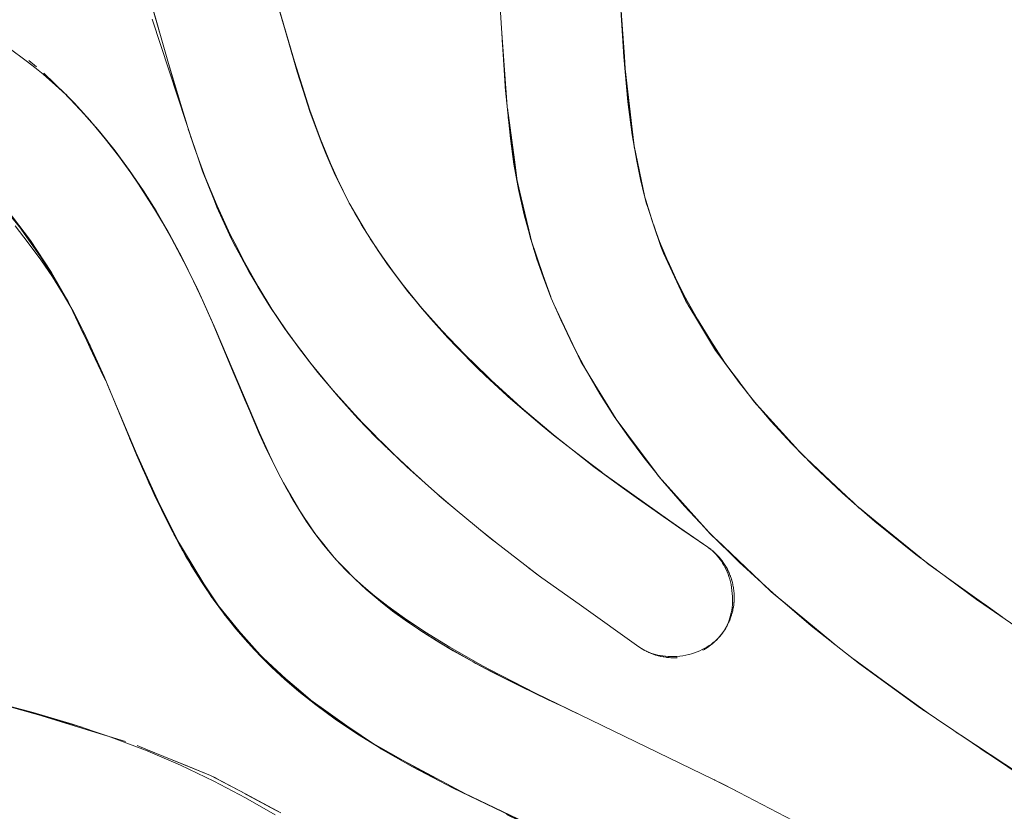
# Model space of a CAD drawing. Units: millimetres. Extents: x -3218 to 3168, y -3800 to 3800.
# Drawn here: x 1195 to 1244, y -169 to -130 of the extents above; entities that cross this region are included whole.
import ezdxf

# ---------------------------------------------------------------- set-up
doc = ezdxf.new("R2010")
doc.units = ezdxf.units.MM
doc.layers.add('None', color=7, linetype='Continuous', lineweight=5)

# ---------------------------------------------------------------- blocks, each defined once
blk = doc.blocks.new('Group')
at = {"layer": 'None', "color": 93, "linetype": 'Continuous', "lineweight": 5, "true_color": 0x66cc66, "transparency": 33554687}
for p, q in [((1250.027, -129.882), (1250.028, -129.888)), ((1244.072, -130.325), (1244.35, -134.181)), ((1244.106, -130.88), (1244.305, -133.735)), ((1220.655, -131.9), (1221.025, -132.211)), ((1222.442, -133.556), (1222.568, -133.679)), ((1222.481, -133.576), (1222.482, -133.577)), ((1222.482, -133.577), (1222.686, -133.797)), ((1244.35, -134.181), (1244.354, -134.227)), ((1250.574, -135.582), (1250.631, -136.082)), ((1250.646, -136.169), (1250.648, -136.186)), ((1250.98, -137.782), (1251.067, -138.197)), ((1236.152, -138.227), (1236.428, -138.777)), ((1251.071, -138.215), (1251.076, -138.24)), ((1251.076, -138.24), (1251.131, -138.503)), ((1251.131, -138.503), (1251.144, -138.565)), ((1236.428, -138.777), (1236.486, -138.892)), ((1251.203, -138.772), (1251.21, -138.807)), ((1251.231, -138.873), (1251.375, -139.315)), ((1236.621, -139.142), (1236.802, -139.452)), ((1236.802, -139.452), (1237.31, -140.325)), ((1237.31, -140.325), (1237.341, -140.379)), ((1251.618, -140.066), (1251.698, -140.313)), ((1228.66, -142.519), (1229.268, -143.817)), ((1231.989, -143.101), (1231.998, -143.116)), ((1232.686, -144.22), (1233.374, -145.242)), ((1246.869, -144.447), (1247.688, -146.16)), ((1223.229, -145.182), (1223.295, -145.322)), ((1223.295, -145.322), (1223.516, -145.792)), ((1233.374, -145.242), (1233.376, -145.245)), ((1223.517, -145.792), (1223.674, -146.127)), ((1223.674, -146.127), (1224.353, -147.566)), ((1248.263, -147.246), (1248.296, -147.299)), ((1255.439, -147.276), (1255.828, -147.796)), ((1224.353, -147.566), (1224.441, -147.752)), ((1255.828, -147.796), (1255.9, -147.892)), ((1255.9, -147.892), (1256.266, -148.38)), ((1256.691, -148.916), (1257.516, -149.828)), ((1249.854, -149.823), (1251.732, -152.332)), ((1257.516, -149.828), (1258.47, -150.884)), ((1258.47, -150.884), (1258.781, -151.228)), ((1258.982, -151.431), (1259.552, -151.966)), ((1240.749, -153.257), (1241.578, -153.971)), ((1240.978, -153.462), (1241.758, -154.121)), ((1241.04, -153.516), (1241.412, -153.835)), ((1241.04, -153.516), (1241.412, -153.835)), ((1260.885, -153.219), (1261.384, -153.688)), ((1233.762, -153.686), (1234.012, -154.118)), ((1261.384, -153.688), (1261.421, -153.722)), ((1261.421, -153.722), (1261.619, -153.908)), ((1261.823, -154.086), (1262.601, -154.718)), ((1254.172, -155.081), (1254.384, -155.317)), ((1262.601, -154.718), (1264.621, -156.362)), ((1227.833, -155.374), (1229.745, -158.543)), ((1243.01, -155.157), (1243.664, -155.683)), ((1243.197, -155.311), (1243.837, -155.816)), ((1254.384, -155.317), (1254.392, -155.326)), ((1254.392, -155.326), (1254.393, -155.327)), ((1254.393, -155.327), (1254.394, -155.329)), ((1254.394, -155.329), (1254.395, -155.33)), ((1254.395, -155.33), (1254.396, -155.331)), ((1254.396, -155.331), (1254.397, -155.332)), ((1235.684, -156.411), (1235.759, -156.504)), ((1264.621, -156.362), (1264.859, -156.555)), ((1245.41, -157.033), (1245.959, -157.449)), ((1265.181, -156.817), (1265.6, -157.118)), ((1245.93, -157.426), (1245.988, -157.469)), ((1257.515, -158.291), (1257.516, -158.292)), ((1257.516, -158.292), (1257.517, -158.293)), ((1257.517, -158.293), (1257.518, -158.293)), ((1257.518, -158.293), (1257.519, -158.294)), ((1257.521, -158.296), (1257.778, -158.509)), ((1257.818, -158.542), (1260.659, -160.882)), ((1267.694, -158.627), (1267.703, -158.634)), ((1267.703, -158.634), (1267.992, -158.842)), ((1267.996, -158.844), (1268.888, -159.485)), ((1267.999, -158.842), (1267.999, -158.842)), ((1255.138, -160.091), (1255.183, -160.019)), ((1255.205, -159.979), (1255.234, -159.929)), ((1255.267, -159.865), (1255.283, -159.834)), ((1254.816, -160.515), (1254.825, -160.505)), ((1254.825, -160.505), (1254.888, -160.433)), ((1254.91, -160.407), (1254.956, -160.349)), ((1254.991, -160.305), (1255.017, -160.269)), ((1255.01, -160.279), (1255.02, -160.265)), ((1255.057, -160.213), (1255.067, -160.2)), ((1255.067, -160.199), (1255.074, -160.188)), ((1255.129, -160.105), (1255.138, -160.091)), ((1260.443, -160.712), (1260.61, -160.85)), ((1261.265, -161.368), (1261.417, -161.479)), ((1218.514, -163.592), (1223.285, -164.938)), ((1224.587, -165.376), (1225.438, -165.637)), ((1266.585, -165.174), (1266.826, -165.333)), ((1226.011, -165.843), (1226.443, -166.017)), ((1267.454, -165.755), (1271.621, -168.477)), ((1226.443, -166.017), (1226.475, -166.03)), ((1226.475, -166.03), (1228.195, -166.727)), ((1267.793, -165.983), (1271.073, -168.137)), ((1267.793, -165.983), (1271.073, -168.137)), ((1228.195, -166.727), (1228.243, -166.746)), ((1229.868, -167.432), (1229.907, -167.453)), ((1229.908, -167.453), (1231.381, -168.241)), ((1254.592, -167.526), (1254.637, -167.549)), ((1231.451, -168.278), (1231.478, -168.292)), ((1231.478, -168.292), (1232.875, -169.04)), ((1241.615, -167.922), (1241.77, -167.998)), ((1241.615, -167.922), (1241.77, -167.998)), ((1232.875, -169.04), (1232.972, -169.091))]:
    blk.add_line(p, q, dxfattribs=at)
at = {"layer": 'None', "color": 93, "linetype": 'Continuous', "lineweight": 5, "true_color": 0x66cc66, "transparency": 33554687, "flags": 128}
for points in [[(1271.458, -161.254), (1267.968, -158.86), (1267.673, -158.657), (1264.605, -156.379), (1262.575, -154.743), (1261.414, -153.729), (1260.956, -153.329), (1259.557, -152.013), (1258.88, -151.328), (1258.439, -150.882), (1257.416, -149.77), (1256.615, -148.826), (1255.852, -147.85), (1255.125, -146.841), (1254.434, -145.796), (1253.779, -144.716), (1253.192, -143.655), (1252.69, -142.663), (1252.322, -141.862), (1252.264, -141.735), (1251.903, -140.866), (1251.6, -140.05), (1251.348, -139.282), (1251.122, -138.49), (1251.053, -138.204), (1250.954, -137.795), (1250.769, -136.898), (1250.548, -135.592), (1250.331, -133.946), (1250.124, -131.718), (1250.01, -129.906), (1249.745, -125.715)], [(1270.069, -167.514), (1264.713, -163.912), (1263.008, -162.665), (1261.813, -161.792), (1259.421, -159.905), (1257.527, -158.295), (1255.849, -156.756), (1254.393, -155.317), (1253.914, -154.806), (1253.137, -153.978), (1252.055, -152.733), (1251.122, -151.576), (1250.36, -150.555), (1249.655, -149.534), (1248.947, -148.419), (1248.264, -147.246), (1247.608, -146.01), (1247.186, -145.134), (1247.005, -144.758), (1246.536, -143.68), (1246.143, -142.677), (1245.817, -141.741), (1245.531, -140.807), (1245.198, -139.556), (1244.917, -138.299), (1244.688, -137.043), (1244.511, -135.775), (1244.254, -133.222), (1244.248, -133.165), (1243.844, -126.653)], [(1232.719, -128.217), (1233.809, -131.95), (1234.578, -134.356), (1235.102, -135.796), (1235.595, -137.011), (1236.026, -137.971), (1236.034, -137.988), (1236.426, -138.781), (1236.797, -139.466), (1237.31, -140.329), (1237.874, -141.203), (1238.524, -142.13), (1239.27, -143.116), (1240.129, -144.165), (1241.115, -145.283), (1242.249, -146.474), (1243.368, -147.566), (1243.551, -147.744), (1244.832, -148.903), (1245.047, -149.097), (1246.95, -150.688), (1249.157, -152.397), (1252.402, -154.714), (1253.23, -155.284), (1254.291, -156.015), (1254.363, -156.066), (1254.437, -156.123), (1254.509, -156.183), (1254.579, -156.246), (1254.647, -156.313), (1254.713, -156.383), (1254.778, -156.457), (1254.842, -156.535), (1254.904, -156.618), (1254.966, -156.707), (1255.026, -156.802), (1255.085, -156.902), (1255.141, -157.005), (1255.196, -157.117), (1255.246, -157.232), (1255.293, -157.35), (1255.336, -157.472), (1255.376, -157.599), (1255.411, -157.73), (1255.442, -157.867), (1255.469, -158.01), (1255.49, -158.157), (1255.506, -158.305), (1255.515, -158.449), (1255.518, -158.59), (1255.516, -158.729), (1255.508, -158.866), (1255.494, -159.001), (1255.475, -159.136), (1255.45, -159.272), (1255.423, -159.389), (1255.39, -159.51), (1255.354, -159.623), (1255.315, -159.73), (1255.272, -159.831), (1255.227, -159.926), (1255.179, -160.018), (1255.128, -160.105), (1255.075, -160.188), (1255.018, -160.269), (1254.956, -160.349), (1254.887, -160.431), (1254.814, -160.51), (1254.736, -160.588), (1254.653, -160.664), (1254.564, -160.739), (1254.469, -160.812), (1254.367, -160.883), (1254.257, -160.954), (1254.142, -161.021), (1254.019, -161.085), (1253.892, -161.145), (1253.761, -161.2), (1253.628, -161.249), (1253.491, -161.293), (1253.363, -161.328), (1253.349, -161.332), (1253.203, -161.365), (1253.052, -161.393), (1252.898, -161.414), (1252.75, -161.428), (1252.606, -161.435), (1252.466, -161.436), (1252.329, -161.431), (1252.194, -161.42), (1252.062, -161.404), (1251.931, -161.383), (1251.814, -161.358), (1251.693, -161.328), (1251.579, -161.294), (1251.471, -161.257), (1251.368, -161.218), (1251.27, -161.175), (1251.176, -161.129), (1251.086, -161.081), (1250.999, -161.029), (1250.915, -160.975), (1250.878, -160.95), (1248.028, -158.921), (1245.959, -157.449), (1243.416, -155.492), (1241.193, -153.653), (1239.385, -152.037), (1238.173, -150.875), (1237.845, -150.56), (1236.943, -149.633), (1235.972, -148.556), (1234.965, -147.353), (1234.054, -146.181), (1233.377, -145.242), (1232.694, -144.216), (1232.012, -143.101), (1231.331, -141.887), (1230.856, -140.957), (1230.631, -140.516), (1229.978, -139.101), (1229.389, -137.681), (1228.852, -136.225), (1226.763, -129.858)], [(1219.603, -131.241), (1220.584, -131.97), (1220.94, -132.255), (1221.356, -132.588), (1221.972, -133.12), (1222.474, -133.585), (1222.887, -133.997), (1223.378, -134.527), (1224.167, -135.437), (1224.92, -136.377), (1225.639, -137.347), (1226.325, -138.352), (1226.961, -139.359), (1227.603, -140.468), (1228.247, -141.677), (1228.547, -142.29), (1228.966, -143.144), (1229.934, -145.3), (1232.076, -150.341), (1232.66, -151.621), (1233.174, -152.65), (1233.63, -153.484), (1233.753, -153.691), (1234.008, -154.121), (1234.395, -154.723), (1234.822, -155.334), (1235.251, -155.897), (1235.68, -156.415), (1236.057, -156.838), (1236.39, -157.183), (1236.77, -157.55), (1237.226, -157.96), (1237.777, -158.421), (1238.445, -158.941), (1239.262, -159.53), (1240.264, -160.201), (1241.502, -160.967), (1243.157, -161.907), (1243.51, -162.09), (1245.761, -163.254), (1255.123, -167.783), (1255.842, -168.16), (1260.41, -170.549)], [(1249.829, -171.864), (1241.673, -167.952), (1239.661, -166.896), (1238.092, -165.997), (1238.007, -165.944), (1236.931, -165.273), (1235.829, -164.528), (1234.863, -163.821), (1234.031, -163.163), (1233.312, -162.549), (1232.69, -161.977), (1232.112, -161.404), (1231.492, -160.741), (1230.908, -160.064), (1230.336, -159.348), (1229.777, -158.59), (1229.231, -157.786), (1228.719, -156.968), (1228.689, -156.917), (1228.163, -156), (1227.579, -154.891), (1226.861, -153.412), (1225.987, -151.444), (1224.373, -147.559), (1223.726, -146.101), (1223.34, -145.296), (1223.273, -145.156), (1222.838, -144.329), (1222.347, -143.472), (1221.816, -142.622), (1221.242, -141.775), (1220.62, -140.928), (1219.965, -140.101)], [(1218.284, -163.532), (1220.871, -164.209), (1222.811, -164.779), (1224.587, -165.375), (1226.424, -166.073), (1228.16, -166.815), (1229.807, -167.599), (1231.378, -168.426), (1232.856, -169.278)], [(1249.55, -123.665), (1249.624, -124.155), (1249.911, -128.224), (1250.198, -132.312), (1250.384, -133.929)], [(1225.85, -126.248), (1225.877, -126.321), (1225.819, -126.151), (1225.211, -124.483), (1225.264, -124.617), (1225.819, -126.151), (1225.877, -126.321), (1225.991, -126.686), (1226.451, -128.139), (1227.24, -130.895), (1227.771, -132.749), (1228.417, -134.9), (1227.771, -132.749), (1228.486, -135.109)], [(1228.421, -134.911), (1227.536, -131.929), (1227.242, -130.895), (1226.576, -128.559), (1225.991, -126.686), (1226.451, -128.139), (1226.576, -128.559), (1226.451, -128.139), (1225.99, -126.686), (1225.819, -126.151), (1225.264, -124.617), (1225.848, -126.242)], [(1232.437, -127.251), (1232.953, -129.032), (1233.344, -130.393), (1232.953, -129.032), (1233.345, -130.392), (1233.943, -132.466), (1234.359, -133.758), (1233.805, -132.007), (1233.943, -132.466), (1233.805, -132.007), (1233.344, -130.393), (1232.862, -128.707)], [(1250.028, -129.888), (1250.028, -129.894), (1250.028, -129.896), (1250.029, -129.903), (1250.156, -131.71)], [(1250.156, -131.71), (1250.198, -132.312), (1250.543, -135.312), (1250.543, -135.313), (1250.574, -135.582)], [(1221.41, -132.555), (1221.989, -133.106), (1222.469, -133.563), (1221.39, -132.535), (1221.41, -132.555)], [(1233.943, -132.466), (1234.359, -133.758), (1234.504, -134.219), (1234.577, -134.431), (1235.13, -135.939), (1235.369, -136.507), (1235.741, -137.39), (1235.368, -136.507), (1235.194, -136.102), (1235.13, -135.939), (1234.504, -134.219), (1234.577, -134.431), (1234.36, -133.758), (1233.943, -132.466)], [(1223.57, -134.749), (1223.654, -134.84), (1222.469, -133.563), (1222.481, -133.576)], [(1222.874, -133.985), (1223.643, -134.85), (1224.149, -135.421), (1223.986, -135.229), (1224.149, -135.421), (1224.822, -136.262), (1223.661, -134.847), (1223.654, -134.84), (1223.661, -134.847), (1223.767, -134.977)], [(1222.885, -133.995), (1223.54, -134.714), (1222.885, -133.995)], [(1250.384, -133.929), (1250.542, -135.31), (1250.543, -135.312)], [(1234.577, -134.431), (1235.13, -135.939), (1235.194, -136.102), (1234.577, -134.431)], [(1244.359, -134.272), (1244.709, -136.827), (1244.852, -137.868)], [(1244.405, -134.727), (1244.699, -136.828), (1244.832, -137.78), (1244.864, -137.954), (1245.491, -140.655), (1244.864, -137.954), (1245.607, -141.054)], [(1224.149, -135.421), (1224.822, -136.262), (1225.372, -136.995), (1225.698, -137.468), (1225.932, -137.792), (1226.491, -138.638), (1226.992, -139.443), (1225.932, -137.792), (1226.491, -138.638), (1226.992, -139.443), (1227.548, -140.396), (1227.574, -140.445), (1228.003, -141.225), (1227.564, -140.451), (1226.992, -139.443), (1227.548, -140.396), (1226.491, -138.638), (1225.695, -137.47), (1225.372, -136.995), (1224.149, -135.421)], [(1228.549, -135.302), (1228.688, -135.716), (1228.934, -136.449)], [(1250.543, -135.313), (1250.543, -135.312), (1250.637, -136.137), (1250.655, -136.248), (1250.672, -136.326)], [(1216.097, -135.911), (1217.616, -137.21), (1218.554, -138.146), (1219.797, -139.577), (1219.841, -139.641), (1221.77, -142.405), (1220.73, -140.819), (1219.841, -139.641), (1220.73, -140.819), (1219.799, -139.676), (1218.554, -138.146), (1216.097, -135.911)], [(1228.667, -135.662), (1228.686, -135.717), (1228.922, -136.416), (1228.686, -135.717), (1229.259, -137.38), (1229.379, -137.683)], [(1224.822, -136.262), (1225.372, -136.995), (1225.698, -137.468), (1224.822, -136.262)], [(1228.989, -136.597), (1229.259, -137.38), (1229.81, -138.769), (1229.943, -139.104), (1229.948, -139.118), (1229.966, -139.164), (1230.594, -140.534)], [(1236.987, -139.785), (1237.13, -140.037), (1237.391, -140.464), (1236.549, -139.017), (1236.528, -138.977), (1235.832, -137.591), (1235.741, -137.39), (1235.368, -136.507), (1235.832, -137.591), (1236.384, -138.707), (1236.528, -138.977), (1236.384, -138.707), (1236.443, -138.813)], [(1251.375, -139.315), (1251.609, -140.039), (1251.165, -138.669), (1251.23, -138.867), (1251.165, -138.669), (1250.637, -136.137), (1250.652, -136.204), (1250.637, -136.137), (1250.655, -136.248), (1250.649, -136.191)], [(1250.646, -136.173), (1250.648, -136.188), (1250.646, -136.173)], [(1250.653, -136.214), (1250.794, -136.888), (1250.98, -137.782)], [(1235.741, -137.39), (1235.832, -137.591), (1236.384, -138.707), (1235.741, -137.39)], [(1229.379, -137.683), (1229.38, -137.687), (1229.81, -138.769), (1229.966, -139.164), (1230.695, -140.755), (1230.814, -140.981), (1231.05, -141.427), (1231.302, -141.902)], [(1245.513, -140.74), (1245.504, -140.713), (1244.832, -137.78), (1244.864, -137.954)], [(1236.549, -139.017), (1236.651, -139.196), (1236.549, -139.017)], [(1251.32, -139.184), (1251.243, -138.955), (1251.165, -138.669), (1251.243, -138.955), (1251.212, -138.811), (1251.243, -138.955), (1251.211, -138.809)], [(1251.204, -138.777), (1251.211, -138.81), (1251.204, -138.777)], [(1236.987, -139.785), (1237.13, -140.037), (1237.027, -139.853)], [(1228.482, -142.156), (1227.574, -140.445), (1228.003, -141.225), (1228.446, -142.083), (1228.003, -141.225), (1228.95, -143.108), (1228.966, -143.144)], [(1237.215, -140.171), (1237.13, -140.037), (1237.391, -140.464), (1237.988, -141.382), (1238.037, -141.451), (1238.394, -141.968), (1238.045, -141.445), (1237.873, -141.187), (1237.569, -140.731)], [(1238.077, -141.492), (1238.045, -141.445), (1237.391, -140.464), (1237.988, -141.382), (1237.824, -141.126)], [(1251.768, -140.501), (1252.092, -141.453), (1251.96, -141.121), (1251.609, -140.039), (1251.618, -140.066)], [(1222.281, -143.366), (1221.77, -142.405), (1222.594, -143.837), (1220.73, -140.819), (1221.77, -142.405), (1222.594, -143.837), (1222.858, -144.366), (1222.594, -143.837), (1223.516, -145.792), (1224.353, -147.566), (1224.441, -147.752)], [(1230.594, -140.534), (1230.695, -140.755), (1231.05, -141.427), (1231.546, -142.364), (1231.302, -141.902)], [(1245.492, -140.66), (1245.504, -140.713), (1246.131, -142.553), (1246.379, -143.28)], [(1245.527, -140.794), (1245.537, -140.828), (1245.527, -140.794)], [(1238.037, -141.451), (1238.394, -141.968), (1238.96, -142.74), (1239.418, -143.331), (1239.794, -143.784), (1238.96, -142.74), (1239.418, -143.331), (1238.394, -141.968), (1238.96, -142.74), (1238.037, -141.451)], [(1245.656, -141.214), (1246.132, -142.552), (1246.51, -143.614)], [(1245.656, -141.215), (1246.131, -142.553), (1245.656, -141.215)], [(1251.96, -141.121), (1253.189, -143.795), (1252.092, -141.453), (1253.315, -144.029), (1253.678, -144.617), (1254.681, -146.267), (1253.684, -144.614), (1253.189, -143.795), (1253.315, -144.029), (1253.189, -143.795), (1252.092, -141.453), (1251.96, -141.121)], [(1231.998, -143.116), (1232.456, -143.879), (1231.546, -142.364), (1231.989, -143.101)], [(1228.898, -143.004), (1228.95, -143.108), (1228.949, -143.107), (1228.95, -143.108), (1229.28, -143.847), (1229.941, -145.331), (1229.759, -144.909), (1229.941, -145.331), (1230.824, -147.453), (1231.601, -149.281), (1231.63, -149.349), (1232.067, -150.377), (1232.446, -151.201), (1232.922, -152.173), (1233.006, -152.328), (1233.26, -152.821), (1233.011, -152.326), (1232.446, -151.201), (1232.067, -150.377), (1232.922, -152.173), (1232.446, -151.201), (1231.629, -149.35), (1231.599, -149.282), (1231.345, -148.707), (1229.941, -145.331), (1230.824, -147.453), (1229.644, -144.654)], [(1228.964, -143.139), (1229.05, -143.331), (1228.964, -143.139)], [(1239.418, -143.331), (1239.794, -143.784), (1240.055, -144.111), (1240.567, -144.707), (1239.795, -143.783), (1239.418, -143.331)], [(1233.376, -145.245), (1233.461, -145.371), (1232.627, -144.132), (1232.456, -143.879), (1232.627, -144.132), (1232.686, -144.22)], [(1222.77, -144.209), (1222.829, -144.335), (1223.229, -145.182)], [(1240.055, -144.111), (1240.567, -144.707), (1241.415, -145.644), (1241.891, -146.129), (1242.855, -147.112), (1243.277, -147.518), (1244.335, -148.494), (1242.855, -147.112), (1241.884, -146.136), (1241.849, -146.101), (1241.415, -145.644), (1240.055, -144.111)], [(1246.667, -143.982), (1247.998, -146.812), (1248.263, -147.246)], [(1240.567, -144.707), (1241.415, -145.644), (1241.849, -146.101), (1240.567, -144.707)], [(1246.871, -144.45), (1247.682, -146.15), (1246.871, -144.45)], [(1256.6, -148.806), (1256.717, -148.96), (1256.595, -148.809), (1256.555, -148.765), (1256.187, -148.279), (1256.555, -148.765), (1254.681, -146.267), (1254.835, -146.492), (1253.678, -144.617), (1254.681, -146.267), (1254.835, -146.492), (1255.636, -147.551), (1254.835, -146.492), (1255.53, -147.404)], [(1234.382, -146.603), (1234.536, -146.809), (1233.461, -145.371), (1233.705, -145.697)], [(1233.661, -145.636), (1234.541, -146.806), (1234.585, -146.864)], [(1223.649, -145.942), (1223.663, -145.969), (1223.679, -146.004), (1223.663, -145.969), (1223.674, -145.994)], [(1241.884, -146.136), (1243.277, -147.518), (1242.855, -147.112), (1241.884, -146.136)], [(1247.723, -146.226), (1247.998, -146.812), (1248.694, -147.953), (1249.743, -149.675), (1249.862, -149.834)], [(1234.774, -147.107), (1235.979, -148.546), (1235.716, -148.243), (1234.784, -147.119), (1235.716, -148.243), (1234.552, -146.831), (1234.536, -146.809), (1234.552, -146.831), (1234.678, -146.983)], [(1248.311, -147.326), (1248.693, -147.954), (1249.665, -149.549)], [(1243.277, -147.518), (1244.335, -148.494), (1244.388, -148.543), (1244.868, -148.968), (1244.341, -148.487), (1243.277, -147.518)], [(1224.541, -147.964), (1224.545, -147.972), (1224.541, -147.964)], [(1224.543, -147.968), (1224.545, -147.972), (1226.643, -152.944), (1226.724, -153.103)], [(1235.716, -148.243), (1235.979, -148.546), (1236.797, -149.436), (1237.148, -149.825), (1237.386, -150.073), (1236.798, -149.435), (1235.979, -148.546), (1236.797, -149.436), (1235.716, -148.243)], [(1244.388, -148.543), (1244.868, -148.968), (1246.089, -150.006), (1246.648, -150.463), (1247.521, -151.149), (1246.089, -150.006), (1246.648, -150.463), (1244.868, -148.968), (1246.089, -150.006), (1244.388, -148.543)], [(1256.879, -149.137), (1256.717, -148.96), (1256.89, -149.15), (1256.717, -148.96), (1256.595, -148.809), (1258.868, -151.324), (1258.774, -151.221), (1258.868, -151.324), (1259.011, -151.468), (1259.119, -151.57)], [(1231.629, -149.35), (1232.067, -150.377), (1231.629, -149.35)], [(1249.672, -149.558), (1249.743, -149.675), (1251.87, -152.514), (1251.757, -152.363)], [(1238.445, -151.135), (1238.54, -151.232), (1237.148, -149.825), (1237.386, -150.073), (1238.43, -151.121), (1237.386, -150.073), (1238.767, -151.445)], [(1249.853, -149.821), (1251.758, -152.364), (1249.853, -149.821)], [(1225.64, -150.609), (1226.948, -153.479), (1227.68, -155.084)], [(1225.689, -150.728), (1226.336, -152.231), (1225.689, -150.728)], [(1246.648, -150.463), (1247.521, -151.149), (1247.976, -151.511), (1248.652, -152.027), (1247.523, -151.146), (1246.648, -150.463)], [(1239.819, -152.425), (1239.478, -152.107), (1238.54, -151.232), (1238.733, -151.412)], [(1249.037, -152.303), (1247.976, -151.511), (1248.652, -152.027), (1250.052, -153.061), (1251.523, -154.095), (1252.251, -154.607)], [(1261.678, -153.96), (1261.782, -154.057), (1261.715, -153.999), (1261.617, -153.906), (1261.715, -153.999), (1260.654, -153.002), (1258.868, -151.324), (1259.011, -151.468), (1258.908, -151.356)], [(1239.096, -151.76), (1239.477, -152.108), (1239.788, -152.397), (1239.477, -152.108), (1240.053, -152.634)], [(1249.261, -152.471), (1250.052, -153.061), (1248.652, -152.027), (1250.851, -153.634), (1250.052, -153.061), (1250.851, -153.634), (1251.521, -154.098), (1253, -155.133), (1254.291, -156.015), (1253, -155.133), (1254.291, -156.015), (1251.521, -154.098), (1253, -155.133), (1252.523, -154.798)], [(1259.552, -151.966), (1260.653, -153), (1260.654, -153.002), (1260.885, -153.219)], [(1226.456, -152.501), (1226.643, -152.944), (1226.92, -153.491), (1227.651, -155.027), (1226.92, -153.491), (1228.448, -156.511), (1228.504, -156.594)], [(1233.092, -152.486), (1233.006, -152.328), (1233.26, -152.821), (1234.069, -154.216), (1234.386, -154.684), (1234.406, -154.712), (1234.408, -154.716), (1234.826, -155.331), (1234.871, -155.398)], [(1254.397, -155.332), (1254.416, -155.353), (1252.177, -152.856), (1251.87, -152.514), (1251.954, -152.608)], [(1251.937, -152.587), (1252.177, -152.855), (1254.175, -155.084), (1252.177, -152.855), (1254.131, -155.037)], [(1233.26, -152.821), (1233.504, -153.253), (1233.26, -152.821)], [(1233.39, -153.044), (1233.639, -153.474), (1233.641, -153.477), (1233.761, -153.685)], [(1233.728, -153.65), (1233.758, -153.704), (1233.71, -153.619), (1233.758, -153.704), (1233.863, -153.878), (1233.758, -153.704), (1233.794, -153.761)], [(1234.012, -154.118), (1234.069, -154.216), (1234.386, -154.684), (1234.886, -155.419), (1234.859, -155.382), (1234.886, -155.419), (1235.783, -156.533), (1235.732, -156.474), (1235.783, -156.533), (1235.885, -156.639), (1235.819, -156.571)], [(1264.859, -156.555), (1261.715, -153.999), (1261.782, -154.057), (1261.89, -154.144)], [(1252.107, -154.504), (1252.4, -154.707), (1252.406, -154.71), (1253.229, -155.28), (1253.232, -155.282), (1253.235, -155.284), (1254.291, -156.015)], [(1234.544, -154.936), (1234.576, -154.986), (1234.72, -155.188), (1234.576, -154.986), (1234.62, -155.044)], [(1234.886, -155.419), (1234.976, -155.535), (1234.886, -155.419)], [(1234.918, -155.459), (1235.262, -155.886), (1235.684, -156.411)], [(1243.334, -155.425), (1243.501, -155.558), (1243.334, -155.425)], [(1257.022, -157.832), (1257.435, -158.225), (1256.896, -157.712), (1254.416, -155.353), (1254.778, -155.697)], [(1228.03, -155.746), (1228.282, -156.207), (1228.03, -155.746)], [(1235.364, -156.033), (1235.408, -156.092), (1235.581, -156.296), (1235.408, -156.092), (1235.34, -156.004), (1235.408, -156.092), (1235.469, -156.161)], [(1254.365, -156.068), (1254.33, -156.042), (1254.394, -156.09), (1254.33, -156.042), (1254.291, -156.015), (1254.33, -156.042), (1254.291, -156.015), (1254.33, -156.042), (1254.366, -156.068), (1254.364, -156.066)], [(1254.366, -156.068), (1254.434, -156.12), (1254.437, -156.122), (1254.46, -156.139), (1254.509, -156.179), (1254.536, -156.201), (1254.551, -156.214), (1254.577, -156.237), (1254.633, -156.287), (1254.639, -156.292), (1254.643, -156.296), (1254.723, -156.373), (1254.727, -156.378), (1254.74, -156.391), (1254.804, -156.458), (1254.811, -156.466), (1254.817, -156.472), (1254.88, -156.543), (1254.882, -156.545), (1254.902, -156.57), (1254.947, -156.624), (1254.956, -156.636), (1254.983, -156.672), (1255.012, -156.71), (1255.027, -156.729), (1255.06, -156.777), (1255.076, -156.799), (1255.094, -156.825), (1255.132, -156.885), (1255.137, -156.892), (1255.157, -156.924), (1255.194, -156.987), (1255.199, -156.996), (1255.216, -157.025), (1255.25, -157.087), (1255.262, -157.11), (1255.272, -157.128), (1255.301, -157.189), (1255.32, -157.227), (1255.323, -157.234), (1255.348, -157.292), (1255.37, -157.342), (1255.372, -157.346), (1255.391, -157.395), (1255.413, -157.451), (1255.419, -157.467), (1255.45, -157.556), (1255.46, -157.59), (1255.473, -157.63), (1255.485, -157.669), (1255.497, -157.715), (1255.508, -157.756), (1255.515, -157.783), (1255.528, -157.842), (1255.538, -157.886), (1255.54, -157.898), (1255.553, -157.969), (1255.562, -158.015), (1255.563, -158.023), (1255.573, -158.098), (1255.578, -158.134), (1255.581, -158.163), (1255.588, -158.227), (1255.59, -158.253), (1255.593, -158.304), (1255.597, -158.357), (1255.598, -158.374), (1255.599, -158.442), (1255.6, -158.487), (1255.6, -158.495), (1255.598, -158.578), (1255.597, -158.617), (1255.6, -158.495), (1255.6, -158.487), (1255.598, -158.374), (1255.597, -158.357), (1255.59, -158.253), (1255.588, -158.227), (1255.578, -158.134), (1255.573, -158.098), (1255.562, -158.015), (1255.553, -157.969), (1255.54, -157.898), (1255.528, -157.842), (1255.515, -157.783), (1255.497, -157.715), (1255.485, -157.669), (1255.46, -157.59), (1255.45, -157.556), (1255.419, -157.467), (1255.413, -157.451), (1255.372, -157.346), (1255.37, -157.342), (1255.323, -157.234), (1255.32, -157.227), (1255.272, -157.128), (1255.262, -157.11), (1255.216, -157.025), (1255.199, -156.996), (1255.157, -156.924), (1255.132, -156.885), (1255.094, -156.825), (1255.06, -156.777), (1255.027, -156.729), (1254.983, -156.672), (1254.956, -156.636), (1254.902, -156.57), (1254.882, -156.545), (1254.817, -156.472), (1254.804, -156.458), (1254.727, -156.378), (1254.723, -156.373), (1254.639, -156.292), (1254.633, -156.287), (1254.551, -156.214), (1254.536, -156.201), (1254.46, -156.139), (1254.434, -156.12), (1254.366, -156.068)], [(1254.72, -155.64), (1256.897, -157.711), (1257.09, -157.894)], [(1228.39, -156.396), (1228.448, -156.511), (1230.048, -158.912), (1230.366, -159.39), (1230.345, -159.358)], [(1228.525, -156.631), (1229.723, -158.51), (1228.525, -156.631)], [(1236.269, -157.058), (1236.316, -157.11), (1236.244, -157.031), (1236.316, -157.11), (1236.816, -157.606), (1235.885, -156.639), (1236.065, -156.827)], [(1236.065, -156.827), (1236.069, -156.831), (1236.401, -157.176), (1236.648, -157.433)], [(1245.41, -157.033), (1245.959, -157.449), (1246.141, -157.587), (1245.959, -157.449)], [(1264.943, -156.63), (1265.107, -156.763), (1265.252, -156.874), (1267.051, -158.166), (1268.888, -159.485)], [(1265.041, -156.703), (1265.252, -156.874), (1265.107, -156.763)], [(1236.362, -157.154), (1236.316, -157.11), (1236.816, -157.606), (1237.368, -158.114), (1237.762, -158.436), (1237.368, -158.114), (1237.763, -158.435), (1238.674, -159.176), (1239.406, -159.708), (1239.953, -160.075), (1238.674, -159.176), (1238.077, -158.711), (1237.762, -158.436), (1236.816, -157.606), (1237.368, -158.114), (1236.895, -157.663)], [(1266.006, -157.416), (1267.048, -158.164), (1267.051, -158.166), (1267.694, -158.627)], [(1260.61, -160.85), (1257.435, -158.225), (1257.515, -158.291)], [(1229.797, -158.616), (1230.041, -158.914), (1231.804, -161.072), (1230.428, -159.462), (1231.804, -161.072), (1234.099, -163.191), (1234.267, -163.346), (1235.034, -163.946), (1234.267, -163.346), (1237.266, -165.482)], [(1230.041, -158.914), (1230.341, -159.353), (1230.041, -158.914)], [(1238.077, -158.711), (1239.406, -159.708), (1238.674, -159.176), (1238.077, -158.711)], [(1255.002, -160.289), (1255.067, -160.199), (1255.119, -160.122), (1255.138, -160.091), (1255.185, -160.015), (1255.205, -159.979), (1255.246, -159.907), (1255.267, -159.865), (1255.301, -159.798), (1255.324, -159.748), (1255.33, -159.735), (1255.352, -159.687), (1255.375, -159.631), (1255.375, -159.63), (1255.376, -159.628), (1255.397, -159.577), (1255.418, -159.52), (1255.423, -159.507), (1255.437, -159.467), (1255.458, -159.403), (1255.461, -159.394), (1255.464, -159.384), (1255.473, -159.355), (1255.494, -159.279), (1255.5, -159.259), (1255.508, -159.228), (1255.527, -159.146), (1255.531, -159.132), (1255.537, -159.106), (1255.554, -159.015), (1255.556, -159.005), (1255.559, -158.984), (1255.574, -158.883), (1255.575, -158.876), (1255.577, -158.862), (1255.589, -158.751), (1255.589, -158.747), (1255.59, -158.739), (1255.591, -158.712), (1255.597, -158.617), (1255.59, -158.739), (1255.589, -158.747), (1255.577, -158.862), (1255.575, -158.876), (1255.559, -158.984), (1255.556, -159.005), (1255.537, -159.106), (1255.531, -159.132), (1255.508, -159.228), (1255.5, -159.259), (1255.473, -159.355), (1255.464, -159.384), (1255.437, -159.467), (1255.423, -159.507), (1255.397, -159.577), (1255.376, -159.628), (1255.352, -159.687), (1255.324, -159.748), (1255.301, -159.798), (1255.283, -159.834)], [(1257.855, -158.574), (1260.434, -160.705), (1257.855, -158.574)], [(1235.046, -163.955), (1235.054, -163.962), (1234.121, -163.165), (1232.515, -161.794), (1234.099, -163.191), (1232.515, -161.794), (1230.366, -159.39), (1230.404, -159.432)], [(1239.406, -159.708), (1239.953, -160.075), (1240.068, -160.156), (1240.957, -160.719), (1239.958, -160.068), (1239.406, -159.708)], [(1255.183, -160.019), (1255.185, -160.015), (1255.205, -159.979)], [(1255.234, -159.929), (1255.246, -159.907), (1255.267, -159.865)], [(1240.068, -160.156), (1240.957, -160.719), (1241.668, -161.143), (1242.666, -161.701), (1241.668, -161.143), (1242.67, -161.693), (1243.533, -162.167), (1242.8, -161.777), (1242.666, -161.701), (1240.957, -160.719), (1241.668, -161.143), (1240.068, -160.156)], [(1254.096, -161.093), (1254.121, -161.078), (1254.212, -161.023), (1254.232, -161.009), (1254.325, -160.947), (1254.34, -160.936), (1254.433, -160.868), (1254.444, -160.859), (1254.533, -160.787), (1254.545, -160.777), (1254.629, -160.702), (1254.642, -160.69), (1254.722, -160.614), (1254.735, -160.599), (1254.81, -160.521), (1254.825, -160.505), (1254.894, -160.426), (1254.91, -160.407), (1254.974, -160.327), (1254.991, -160.305), (1254.948, -160.359), (1254.991, -160.305), (1255.049, -160.226), (1255.067, -160.199), (1255, -160.291)], [(1254.888, -160.433), (1254.89, -160.431), (1254.894, -160.426), (1254.91, -160.407)], [(1254.956, -160.349), (1254.974, -160.327), (1254.99, -160.305)], [(1255.005, -160.286), (1255.032, -160.249), (1255.005, -160.286)], [(1255.017, -160.269), (1255.049, -160.226), (1255.067, -160.199)], [(1255.067, -160.199), (1255.08, -160.18), (1255.067, -160.199), (1255.076, -160.187)], [(1255.074, -160.188), (1255.119, -160.122), (1255.129, -160.105)], [(1250.878, -160.95), (1250.917, -160.976), (1250.961, -161.005), (1251.027, -161.047), (1251.062, -161.069), (1251.139, -161.112), (1251.166, -161.128), (1251.254, -161.173), (1251.273, -161.184), (1251.371, -161.229), (1251.383, -161.235), (1251.491, -161.28), (1251.496, -161.282), (1251.611, -161.325), (1251.613, -161.326), (1251.728, -161.363), (1251.736, -161.366), (1251.847, -161.397), (1251.862, -161.4), (1251.968, -161.426), (1251.989, -161.43), (1252.091, -161.449), (1252.116, -161.453), (1252.215, -161.468), (1252.245, -161.471), (1252.341, -161.482), (1252.375, -161.484), (1252.467, -161.49), (1252.505, -161.491), (1252.594, -161.493), (1252.635, -161.492), (1252.72, -161.49), (1252.765, -161.488), (1252.772, -161.487)], [(1250.917, -160.976), (1250.878, -160.95), (1250.917, -160.976), (1250.961, -161.005), (1250.999, -161.029), (1251.027, -161.047), (1251.062, -161.069), (1251.084, -161.081), (1251.139, -161.112), (1251.166, -161.128), (1251.171, -161.131), (1251.254, -161.173), (1251.262, -161.178), (1251.273, -161.184), (1251.355, -161.222), (1251.371, -161.229), (1251.383, -161.235), (1251.481, -161.276), (1251.491, -161.28), (1251.496, -161.282), (1251.591, -161.318), (1251.611, -161.325), (1251.613, -161.326), (1251.708, -161.357), (1251.728, -161.363), (1251.736, -161.366), (1251.831, -161.392), (1251.847, -161.397), (1251.862, -161.4), (1251.95, -161.421), (1251.968, -161.426), (1251.989, -161.43), (1252.083, -161.448), (1252.091, -161.449), (1252.116, -161.453), (1252.215, -161.468), (1252.216, -161.468), (1252.245, -161.471), (1252.341, -161.482), (1252.351, -161.482), (1252.375, -161.484), (1252.467, -161.49), (1252.488, -161.49), (1252.505, -161.491), (1252.594, -161.493), (1252.628, -161.492), (1252.635, -161.492), (1252.72, -161.49), (1252.765, -161.488), (1252.772, -161.487)], [(1250.878, -160.95), (1250.917, -160.976), (1250.915, -160.974)], [(1250.917, -160.976), (1250.999, -161.029), (1250.917, -160.976)], [(1254.042, -161.123), (1254.096, -161.093), (1254.121, -161.078), (1254.161, -161.054), (1254.212, -161.023), (1254.232, -161.009), (1254.273, -160.982), (1254.325, -160.947), (1254.34, -160.936), (1254.38, -160.907), (1254.433, -160.868), (1254.444, -160.859), (1254.479, -160.831), (1254.533, -160.787), (1254.545, -160.777), (1254.571, -160.753), (1254.629, -160.702), (1254.642, -160.69), (1254.658, -160.675)], [(1254.658, -160.675), (1254.722, -160.614), (1254.735, -160.6)], [(1254.735, -160.599), (1254.739, -160.595), (1254.81, -160.522), (1254.816, -160.515)], [(1231.804, -161.072), (1232.515, -161.794), (1231.804, -161.072)], [(1261.265, -161.368), (1261.417, -161.479), (1262.953, -162.605), (1265.004, -164.108)], [(1242.8, -161.777), (1244.989, -162.903), (1243.533, -162.167), (1242.8, -161.777)], [(1261.522, -161.562), (1262.954, -162.602), (1265.321, -164.321)], [(1261.532, -161.57), (1262.953, -162.605), (1261.532, -161.57)], [(1247.61, -164.148), (1247.141, -163.925), (1244.989, -162.903), (1246.379, -163.573), (1243.533, -162.167), (1244.989, -162.903), (1246.379, -163.573), (1247.138, -163.931), (1248.097, -164.384)], [(1220.217, -164.037), (1223.754, -165.121), (1225.438, -165.637)], [(1220.387, -164.082), (1223.155, -164.894), (1220.387, -164.082)], [(1238.092, -165.996), (1238.129, -166.021), (1235.054, -163.962), (1235.07, -163.973)], [(1235.077, -163.978), (1237.234, -165.462), (1235.077, -163.978)], [(1266.585, -165.174), (1266.825, -165.333), (1271.182, -168.207)], [(1226.011, -165.843), (1226.443, -166.017), (1229.654, -167.317), (1228.243, -166.746)], [(1237.478, -165.614), (1239.2, -166.586), (1240.919, -167.556)], [(1240.9, -167.546), (1239.197, -166.589), (1238.129, -166.021), (1238.202, -166.06)], [(1242.534, -168.365), (1239.197, -166.589), (1240.9, -167.546)], [(1232.972, -169.091), (1233.138, -169.18), (1231.381, -168.241), (1229.654, -167.317), (1229.868, -167.432)], [(1255.675, -168.072), (1255.593, -168.031), (1254.568, -167.515), (1255.593, -168.031), (1254.637, -167.549)], [(1254.574, -167.518), (1255.593, -168.031), (1255.661, -168.065)], [(1231.381, -168.241), (1231.387, -168.244), (1231.451, -168.278)], [(1241.455, -167.838), (1247.923, -170.931), (1249.787, -171.823), (1254.872, -174.403), (1259.681, -176.939), (1254.872, -174.403), (1247.891, -170.996), (1244.316, -169.251)]]:
    blk.add_lwpolyline(points, dxfattribs=at)

msp = doc.modelspace()

# ---------------------------------------------------------------- block references
at = {"layer": 'None', "color": 7, "transparency": 33554687}
msp.add_blockref('Group', (-25, 0), dxfattribs=at)

doc.saveas('drawing.dxf')
